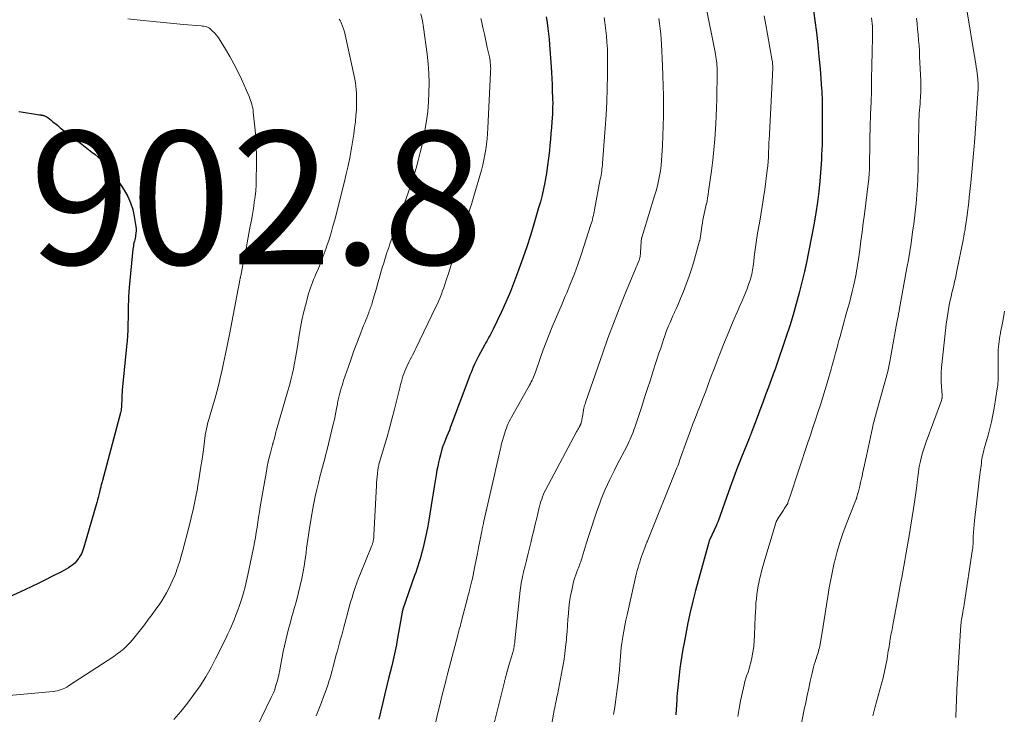
# Model space of a CAD drawing. Units: feet. Extents: x 1905000 to 1910032, y 524998 to 530000.
# Drawn here: x 1906593 to 1906741, y 525536 to 525640 of the extents above; entities that cross this region are included whole.
import ezdxf

# ---------------------------------------------------------------- set-up
doc = ezdxf.new("R2010")
doc.units = ezdxf.units.FT
doc.header["$LTSCALE"] = 100
doc.header["$MEASUREMENT"] = 0
for name, color, linetype, lineweight in [('CONTOUR INDEX', 32, 'Continuous', 25), ('CONTOUR INTERMEDIATE', 40, 'Continuous', 15), ('SPOT ELEVATION', 7, 'Continuous', 15)]:
    doc.layers.add(name, color=color, linetype=linetype, lineweight=lineweight)
doc.styles.add('slant', font='romans.shx', dxfattribs={"oblique": 14.999978})

msp = doc.modelspace()

# ---------------------------------------------------------------- linework, layer by layer
at = {"layer": 'CONTOUR INDEX', "flags": 128}
for points, elevation in [([(1906712.07, 525642.46), (1906712.36, 525640.27), (1906712.59, 525638.46), (1906712.8, 525636.64), (1906712.97, 525634.82), (1906713.13, 525633), (1906713.36, 525629.99), (1906713.38, 525629.68), (1906713.4, 525629.36), (1906713.42, 525629.04), (1906713.43, 525628.72), (1906713.44, 525628.4), (1906713.44, 525628.08), (1906713.44, 525627.76), (1906713.44, 525627.43), (1906713.44, 525627.02), (1906713.44, 525626.49), (1906713.44, 525625.97), (1906713.44, 525625.44), (1906713.44, 525624.91), (1906713.44, 525624.88), (1906713.44, 525624.34), (1906713.44, 525623.79), (1906713.44, 525623.25), (1906713.44, 525622.7), (1906713.44, 525622.32), (1906713.43, 525621.58), (1906713.41, 525620.84), (1906713.37, 525620.11), (1906713.33, 525619.37), (1906713.08, 525616.14), (1906712.93, 525614.55), (1906712.75, 525612.96), (1906712.51, 525611.38), (1906712.23, 525609.8), (1906711.04, 525603.64), (1906711.01, 525603.52), (1906710.99, 525603.4), (1906710.97, 525603.28), (1906710.94, 525603.17), (1906710.92, 525603.06), (1906710.9, 525603), (1906710.89, 525602.93), (1906710.87, 525602.87), (1906710.86, 525602.8), (1906710.85, 525602.73), (1906710.83, 525602.67), (1906710.82, 525602.6), (1906710.8, 525602.54), (1906709.99, 525599.35), (1906709.55, 525597.7), (1906709.08, 525596.06), (1906708.58, 525594.42), (1906708.05, 525592.8), (1906706.44, 525588.06), (1906706.42, 525588), (1906706.4, 525587.93), (1906706.37, 525587.87), (1906706.35, 525587.8), (1906706.33, 525587.74), (1906706.3, 525587.68), (1906706.28, 525587.61), (1906706.26, 525587.55), (1906705.37, 525585.17), (1906704.95, 525584.03), (1906704.53, 525582.9), (1906704.1, 525581.76), (1906703.68, 525580.63), (1906702.9, 525578.54), (1906702.86, 525578.45), (1906702.83, 525578.36), (1906702.79, 525578.27), (1906702.76, 525578.18), (1906702.72, 525578.09), (1906702.69, 525578.01), (1906702.65, 525577.93), (1906702.62, 525577.84), (1906702.58, 525577.76), (1906702.55, 525577.68), (1906702.52, 525577.6), (1906702.48, 525577.51), (1906701.35, 525574.68), (1906700.76, 525573.18), (1906700.18, 525571.68), (1906699.62, 525570.16), (1906699.08, 525568.64), (1906697.82, 525565.08), (1906697.79, 525564.99), (1906697.76, 525564.89), (1906697.72, 525564.8), (1906697.68, 525564.71), (1906697.65, 525564.62), (1906697.61, 525564.53), (1906697.57, 525564.44), (1906697.53, 525564.35), (1906696.59, 525562.33), (1906696.56, 525562.27), (1906696.53, 525562.2), (1906696.51, 525562.14), (1906696.48, 525562.07), (1906696.45, 525561.98), (1906696.45, 525561.95), (1906696.44, 525561.93), (1906696.43, 525561.91), (1906696.43, 525561.89), (1906696.4, 525561.79), (1906696.4, 525561.77), (1906696.39, 525561.75), (1906696.38, 525561.72), (1906696.38, 525561.7), (1906694.46, 525554.65), (1906694.05, 525553.04), (1906693.65, 525551.43), (1906693.3, 525549.8), (1906692.97, 525548.17), (1906692.71, 525546.82), (1906692.53, 525545.86), (1906692.37, 525544.9), (1906692.23, 525543.93), (1906692.1, 525542.96), (1906691.97, 525541.95), (1906691.91, 525541.49), (1906691.86, 525541.03), (1906691.81, 525540.57), (1906691.77, 525540.11), (1906691.73, 525539.64), (1906691.69, 525539.18), (1906691.65, 525538.72), (1906691.62, 525538.26), (1906691.46, 525535.97)], 860), ([(1906672.03, 525640.78), (1906672.16, 525639.94), (1906672.17, 525639.89), (1906672.29, 525639.07), (1906672.39, 525638.25), (1906672.47, 525637.43), (1906672.53, 525636.61), (1906672.76, 525633.31), (1906672.82, 525632.42), (1906672.87, 525631.54), (1906672.91, 525630.65), (1906672.94, 525629.76), (1906672.98, 525628.58), (1906672.99, 525628.28), (1906673, 525627.98), (1906673, 525627.68), (1906672.99, 525627.38), (1906672.99, 525627.08), (1906672.98, 525626.78), (1906672.96, 525626.48), (1906672.95, 525626.19), (1906672.87, 525625.04), (1906672.81, 525624.17), (1906672.74, 525623.29), (1906672.67, 525622.42), (1906672.59, 525621.55), (1906672.51, 525620.73), (1906672.38, 525619.6), (1906672.24, 525618.47), (1906672.06, 525617.34), (1906671.87, 525616.22), (1906671.81, 525615.92), (1906671.61, 525614.96), (1906671.4, 525614), (1906671.15, 525613.04), (1906670.88, 525612.1), (1906670.17, 525609.68), (1906669.65, 525607.97), (1906669.1, 525606.27), (1906668.53, 525604.58), (1906667.94, 525602.89), (1906667.89, 525602.77), (1906667.29, 525601.16), (1906666.65, 525599.56), (1906665.96, 525597.98), (1906665.25, 525596.41), (1906664.07, 525593.92), (1906663.92, 525593.61), (1906663.76, 525593.31), (1906663.6, 525593.01), (1906663.43, 525592.71), (1906663.26, 525592.41), (1906663.09, 525592.12), (1906662.92, 525591.82), (1906662.76, 525591.52), (1906661.85, 525589.83), (1906661.65, 525589.44), (1906661.45, 525589.03), (1906661.26, 525588.63), (1906661.08, 525588.22), (1906660.91, 525587.8), (1906660.75, 525587.38), (1906660.58, 525586.97), (1906660.42, 525586.55), (1906657.68, 525579.23), (1906657.5, 525578.76), (1906657.32, 525578.29), (1906657.13, 525577.82), (1906656.93, 525577.36), (1906656.59, 525576.54), (1906656.57, 525576.48), (1906656.55, 525576.43), (1906656.52, 525576.37), (1906656.5, 525576.31), (1906656.48, 525576.25), (1906656.46, 525576.19), (1906656.44, 525576.13), (1906656.42, 525576.07), (1906656.14, 525575.04), (1906655.99, 525574.46), (1906655.85, 525573.88), (1906655.74, 525573.3), (1906655.63, 525572.71), (1906655.52, 525572.05), (1906655.37, 525571.13), (1906655.22, 525570.21), (1906655.07, 525569.29), (1906654.92, 525568.37), (1906654.41, 525565.23), (1906654.25, 525564.31), (1906654.08, 525563.39), (1906653.87, 525562.48), (1906653.66, 525561.57), (1906653.45, 525560.72), (1906653.32, 525560.24), (1906653.19, 525559.76), (1906653.05, 525559.28), (1906652.9, 525558.81), (1906652.75, 525558.33), (1906652.59, 525557.86), (1906652.44, 525557.39), (1906652.27, 525556.92), (1906650.52, 525551.87), (1906650.5, 525551.81), (1906650.48, 525551.76), (1906650.46, 525551.7), (1906650.45, 525551.64), (1906650.43, 525551.58), (1906650.42, 525551.52), (1906650.41, 525551.46), (1906650.4, 525551.4), (1906649.61, 525546.93), (1906649.53, 525546.48), (1906649.44, 525546.03), (1906649.35, 525545.58), (1906649.26, 525545.13), (1906649.16, 525544.68), (1906649.05, 525544.24), (1906648.95, 525543.79), (1906648.84, 525543.34), (1906648.36, 525541.44), (1906648.05, 525540.18), (1906647.74, 525538.93), (1906647.45, 525537.67), (1906647.16, 525536.41), (1906646.92, 525535.36)], 880), ([(1906592.86, 525626.59), (1906593.49, 525626.49), (1906594.11, 525626.39), (1906594.74, 525626.29), (1906595.96, 525626.08), (1906595.98, 525626.08), (1906596, 525626.08), (1906596.02, 525626.07), (1906596.04, 525626.07), (1906596.12, 525626.06), (1906596.14, 525626.06), (1906596.16, 525626.06), (1906596.18, 525626.06), (1906596.2, 525626.05), (1906596.31, 525626.04), (1906596.39, 525626.03), (1906596.46, 525626.02), (1906596.54, 525626), (1906596.61, 525625.98), (1906596.73, 525625.93), (1906596.85, 525625.88), (1906596.98, 525625.82), (1906597.09, 525625.75), (1906597.2, 525625.66), (1906597.46, 525625.46), (1906597.69, 525625.28), (1906597.93, 525625.09), (1906598.16, 525624.9), (1906598.39, 525624.71), (1906598.7, 525624.46), (1906599.09, 525624.15), (1906599.49, 525623.84), (1906599.88, 525623.53), (1906600.27, 525623.22), (1906602.3, 525621.66), (1906602.81, 525621.27), (1906603.31, 525620.88), (1906603.81, 525620.5), (1906604.32, 525620.11), (1906604.79, 525619.75), (1906605.06, 525619.54), (1906605.32, 525619.33), (1906605.57, 525619.11), (1906605.82, 525618.89), (1906606.06, 525618.65), (1906606.29, 525618.4), (1906606.49, 525618.14), (1906606.68, 525617.87), (1906608.68, 525614.77), (1906609.2, 525613.84), (1906609.64, 525612.87), (1906609.96, 525611.85), (1906610.19, 525610.8), (1906610.42, 525609.31), (1906610.45, 525608.98), (1906610.46, 525608.65)], 900), ([(1906610.46, 525608.65), (1906610.44, 525608.32), (1906610.39, 525607.99), (1906610.35, 525607.8), (1906610.3, 525607.57), (1906610.25, 525607.33), (1906610.2, 525607.1), (1906610.14, 525606.86), (1906610.09, 525606.63), (1906610.05, 525606.39), (1906610.02, 525606.16), (1906609.99, 525605.92), (1906609.44, 525600.15), (1906609.38, 525599.49), (1906609.34, 525598.82), (1906609.31, 525598.16), (1906609.29, 525597.49), (1906609.28, 525596.82), (1906609.27, 525596.16), (1906609.26, 525595.49), (1906609.24, 525594.82), (1906609.23, 525594.54), (1906609.21, 525593.73), (1906609.17, 525592.92), (1906609.11, 525592.12), (1906609.04, 525591.31), (1906608.38, 525584.73), (1906608.35, 525584.38), (1906608.32, 525584.03), (1906608.31, 525583.68), (1906608.3, 525583.33), (1906608.3, 525583.06), (1906608.29, 525582.84), (1906608.29, 525582.62), (1906608.28, 525582.4), (1906608.26, 525582.18), (1906608.24, 525581.96), (1906608.21, 525581.75), (1906608.17, 525581.53), (1906608.12, 525581.32), (1906605.41, 525571.17), (1906605.37, 525571), (1906605.32, 525570.84), (1906605.28, 525570.68), (1906605.24, 525570.51), (1906605.19, 525570.35), (1906605.15, 525570.19), (1906605.11, 525570.02), (1906605.07, 525569.86), (1906604.96, 525569.42), (1906604.86, 525569.03), (1906604.76, 525568.65), (1906604.66, 525568.27), (1906604.55, 525567.89), (1906602.62, 525561.15), (1906602.47, 525560.72), (1906602.3, 525560.29), (1906602.09, 525559.89), (1906601.85, 525559.5), (1906601.78, 525559.4), (1906601.54, 525559.09), (1906601.28, 525558.79), (1906600.98, 525558.53), (1906600.65, 525558.3), (1906600.31, 525558.08), (1906599.96, 525557.87), (1906599.61, 525557.68), (1906599.26, 525557.49), (1906597.91, 525556.79), (1906596.88, 525556.26), (1906595.84, 525555.74), (1906594.79, 525555.24), (1906593.74, 525554.74), (1906590.25, 525553.14)], 900)]:
    msp.add_lwpolyline(points, dxfattribs=dict(at, elevation=elevation))
at = {"layer": 'CONTOUR INTERMEDIATE', "flags": 128}
for points, elevation in [([(1906696.01, 525642.44), (1906697.39, 525635.49), (1906697.45, 525635.16), (1906697.5, 525634.84), (1906697.55, 525634.51), (1906697.59, 525634.19), (1906697.62, 525633.86), (1906697.65, 525633.54), (1906697.67, 525633.21), (1906697.68, 525632.88), (1906697.68, 525632.81), (1906697.68, 525632.44), (1906697.68, 525632.08), (1906697.68, 525631.72), (1906697.68, 525631.35), (1906697.65, 525629.62), (1906697.63, 525628.39), (1906697.59, 525627.16), (1906697.54, 525625.93), (1906697.48, 525624.71), (1906697.45, 525623.99), (1906697.34, 525622.41), (1906697.21, 525620.83), (1906697.04, 525619.26), (1906696.84, 525617.68), (1906696.41, 525614.61), (1906696.34, 525614.12), (1906696.26, 525613.63), (1906696.17, 525613.14), (1906696.07, 525612.66), (1906696.06, 525612.62), (1906695.96, 525612.15), (1906695.86, 525611.69), (1906695.76, 525611.23), (1906695.66, 525610.76), (1906695.56, 525610.3), (1906695.47, 525609.83), (1906695.4, 525609.37), (1906695.33, 525608.9), (1906695.19, 525607.89), (1906695.18, 525607.8), (1906695.17, 525607.7), (1906695.15, 525607.61), (1906695.14, 525607.51), (1906695.12, 525607.42), (1906695.1, 525607.32), (1906695.08, 525607.23), (1906695.06, 525607.14), (1906694.12, 525603.87), (1906693.79, 525602.78), (1906693.44, 525601.71), (1906693.05, 525600.64), (1906692.63, 525599.58), (1906692.2, 525598.53), (1906691.98, 525598.01), (1906691.76, 525597.49), (1906691.52, 525596.97), (1906691.29, 525596.46), (1906691.27, 525596.42), (1906691.04, 525595.92), (1906690.82, 525595.42), (1906690.61, 525594.92), (1906690.4, 525594.41), (1906690.2, 525593.91), (1906690, 525593.39), (1906689.82, 525592.88), (1906689.64, 525592.36), (1906689.47, 525591.85), (1906689.21, 525591.07), (1906688.95, 525590.29), (1906688.7, 525589.51), (1906688.45, 525588.73), (1906688.09, 525587.63), (1906687.67, 525586.3), (1906687.24, 525584.97), (1906686.8, 525583.64), (1906686.36, 525582.31), (1906685.32, 525579.16), (1906685.2, 525578.8), (1906685.07, 525578.45), (1906684.93, 525578.1), (1906684.79, 525577.76), (1906684.65, 525577.41), (1906684.49, 525577.07), (1906684.33, 525576.74), (1906684.16, 525576.4), (1906682.63, 525573.46), (1906682.26, 525572.75), (1906681.91, 525572.03), (1906681.56, 525571.31), (1906681.22, 525570.59), (1906680.9, 525569.85), (1906680.59, 525569.12), (1906680.3, 525568.37), (1906680.02, 525567.62), (1906679.65, 525566.58), (1906679.23, 525565.36), (1906678.82, 525564.14), (1906678.42, 525562.91), (1906678.04, 525561.68), (1906677.44, 525559.68), (1906677.36, 525559.45), (1906677.29, 525559.22), (1906677.21, 525558.99), (1906677.12, 525558.76), (1906677.04, 525558.53), (1906676.95, 525558.3), (1906676.86, 525558.08), (1906676.77, 525557.85), (1906676.61, 525557.46), (1906676.45, 525557.03), (1906676.31, 525556.6), (1906676.18, 525556.17), (1906676.07, 525555.73), (1906675.85, 525554.71), (1906675.68, 525553.84), (1906675.54, 525552.96), (1906675.43, 525552.08), (1906675.35, 525551.19), (1906675.29, 525550.3), (1906675.23, 525549.41), (1906675.16, 525548.52), (1906675.08, 525547.63), (1906675.05, 525547.27), (1906674.94, 525546.2), (1906674.82, 525545.13), (1906674.65, 525544.07), (1906674.47, 525543.01), (1906673.7, 525539.01), (1906673.64, 525538.69), (1906673.57, 525538.36), (1906673.5, 525538.03), (1906673.43, 525537.71), (1906673.36, 525537.38), (1906673.3, 525537.06), (1906673.23, 525536.73), (1906673.18, 525536.4), (1906672.79, 525534.1)], 868), ([(1906609.21, 525640.48), (1906611.52, 525640.24), (1906613.04, 525640.09), (1906614.56, 525639.94), (1906616.07, 525639.8), (1906617.59, 525639.66), (1906620.24, 525639.43), (1906620.43, 525639.41), (1906620.62, 525639.38), (1906620.82, 525639.34), (1906621.01, 525639.29), (1906621.19, 525639.23), (1906621.36, 525639.15), (1906621.52, 525639.04), (1906621.67, 525638.92), (1906621.95, 525638.67), (1906622.22, 525638.4), (1906622.48, 525638.12), (1906622.71, 525637.82), (1906622.92, 525637.5), (1906623.87, 525635.96), (1906624.53, 525634.86), (1906625.15, 525633.73), (1906625.73, 525632.58), (1906626.28, 525631.42), (1906627.43, 525628.82), (1906627.55, 525628.54), (1906627.65, 525628.26), (1906627.75, 525627.97), (1906627.83, 525627.68), (1906627.91, 525627.39), (1906627.97, 525627.1), (1906628.02, 525626.8), (1906628.05, 525626.5), (1906628.29, 525624.22), (1906628.42, 525622.79), (1906628.5, 525621.35), (1906628.54, 525619.9), (1906628.54, 525618.46), (1906628.51, 525616.47), (1906628.48, 525615.58), (1906628.42, 525614.69), (1906628.33, 525613.8), (1906628.21, 525612.91), (1906628.07, 525612.03), (1906627.92, 525611.14), (1906627.77, 525610.26), (1906627.61, 525609.38), (1906627.19, 525607.14), (1906627.02, 525606.24), (1906626.85, 525605.34), (1906626.67, 525604.44), (1906626.5, 525603.54), (1906626.17, 525601.89), (1906626.15, 525601.81), (1906626.14, 525601.74), (1906626.12, 525601.67), (1906626.1, 525601.59), (1906626.09, 525601.52), (1906626.07, 525601.45), (1906626.05, 525601.37), (1906626.04, 525601.3), (1906625.97, 525600.96), (1906625.92, 525600.71), (1906625.87, 525600.47), (1906625.83, 525600.22), (1906625.78, 525599.98), (1906624.46, 525593.09), (1906624.18, 525591.65), (1906623.89, 525590.21), (1906623.58, 525588.78), (1906623.27, 525587.35), (1906623.13, 525586.77), (1906622.86, 525585.63), (1906622.58, 525584.5), (1906622.27, 525583.38), (1906621.94, 525582.26), (1906621.47, 525580.71), (1906621.37, 525580.36), (1906621.28, 525580.02), (1906621.19, 525579.67), (1906621.11, 525579.32), (1906621.03, 525578.97), (1906620.96, 525578.62), (1906620.9, 525578.27), (1906620.85, 525577.92), (1906620.56, 525575.8), (1906620.36, 525574.39), (1906620.15, 525572.98), (1906619.93, 525571.57), (1906619.69, 525570.17), (1906619.67, 525570), (1906619.39, 525568.52), (1906619.09, 525567.04), (1906618.75, 525565.57), (1906618.39, 525564.11), (1906617.45, 525560.54), (1906617.25, 525559.81), (1906617.04, 525559.09), (1906616.8, 525558.37), (1906616.55, 525557.65), (1906616.52, 525557.57), (1906616.27, 525556.91), (1906616, 525556.25), (1906615.7, 525555.6), (1906615.39, 525554.96), (1906615.05, 525554.33), (1906614.69, 525553.71), (1906614.31, 525553.11), (1906613.91, 525552.52), (1906613.43, 525551.86), (1906612.87, 525551.08), (1906612.3, 525550.3), (1906611.72, 525549.53), (1906611.14, 525548.76), (1906610.74, 525548.24), (1906610.34, 525547.74), (1906609.94, 525547.26), (1906609.51, 525546.8), (1906609.06, 525546.35), (1906608.6, 525545.92), (1906608.12, 525545.51), (1906607.62, 525545.13), (1906607.1, 525544.77), (1906600.31, 525540.33), (1906600.05, 525540.17), (1906599.78, 525540.02), (1906599.5, 525539.9), (1906599.21, 525539.78), (1906598.92, 525539.69), (1906598.63, 525539.61), (1906598.32, 525539.55), (1906598.02, 525539.52), (1906589.72, 525538.76)], 896), ([(1906640.96, 525640.45), (1906641.09, 525640.25), (1906641.2, 525640.04), (1906641.29, 525639.82), (1906641.45, 525639.42), (1906641.61, 525638.99), (1906641.75, 525638.55), (1906641.87, 525638.11), (1906641.97, 525637.67), (1906643.3, 525631.43), (1906643.4, 525630.91), (1906643.47, 525630.39), (1906643.52, 525629.87), (1906643.54, 525629.34), (1906643.56, 525628.62), (1906643.56, 525627.73), (1906643.53, 525626.85), (1906643.47, 525625.96), (1906643.39, 525625.08), (1906643.38, 525625.02), (1906643.27, 525624.11), (1906643.15, 525623.2), (1906643, 525622.3), (1906642.85, 525621.39), (1906642.75, 525620.81), (1906642.53, 525619.62), (1906642.28, 525618.43), (1906642.02, 525617.25), (1906641.73, 525616.07), (1906640.28, 525610.34), (1906640.02, 525609.35), (1906639.73, 525608.36), (1906639.43, 525607.38), (1906639.11, 525606.4), (1906638.99, 525606.06), (1906638.7, 525605.26), (1906638.41, 525604.47), (1906638.09, 525603.68), (1906637.77, 525602.9), (1906637.46, 525602.17), (1906637.29, 525601.76), (1906637.11, 525601.34), (1906636.94, 525600.93), (1906636.78, 525600.51), (1906636.62, 525600.09), (1906636.47, 525599.67), (1906636.34, 525599.24), (1906636.22, 525598.81), (1906635.87, 525597.47), (1906635.6, 525596.36), (1906635.35, 525595.25), (1906635.13, 525594.13), (1906634.94, 525593.01), (1906634.68, 525591.31), (1906634.55, 525590.47), (1906634.4, 525589.62), (1906634.24, 525588.78), (1906634.07, 525587.94), (1906633.89, 525587.1), (1906633.69, 525586.27), (1906633.47, 525585.44), (1906633.24, 525584.62), (1906631.54, 525578.78), (1906631.51, 525578.68), (1906631.48, 525578.57), (1906631.45, 525578.47), (1906631.42, 525578.37), (1906631.4, 525578.26), (1906631.37, 525578.16), (1906631.34, 525578.05), (1906631.32, 525577.95), (1906631.13, 525577.19), (1906631.11, 525577.1), (1906631.08, 525577.02), (1906631.06, 525576.93), (1906631.04, 525576.85), (1906631.01, 525576.77), (1906630.99, 525576.68), (1906630.97, 525576.6), (1906630.95, 525576.52), (1906630.63, 525575.33), (1906630.46, 525574.65), (1906630.3, 525573.97), (1906630.16, 525573.28), (1906630.04, 525572.59), (1906629.1, 525567.21), (1906628.97, 525566.45), (1906628.85, 525565.68), (1906628.73, 525564.92), (1906628.62, 525564.15), (1906628.51, 525563.38), (1906628.38, 525562.62), (1906628.24, 525561.85), (1906628.1, 525561.09), (1906627.26, 525557.01), (1906627.06, 525556.1), (1906626.84, 525555.21), (1906626.59, 525554.32), (1906626.32, 525553.44), (1906626.22, 525553.14), (1906625.97, 525552.41), (1906625.72, 525551.69), (1906625.45, 525550.98), (1906625.16, 525550.26), (1906624.87, 525549.56), (1906624.56, 525548.86), (1906624.24, 525548.16), (1906623.91, 525547.47), (1906622.45, 525544.51), (1906621.71, 525543.09), (1906620.92, 525541.7), (1906620.06, 525540.35), (1906619.15, 525539.03), (1906618.18, 525537.76), (1906617.19, 525536.5), (1906616.15, 525535.28)], 892), ([(1906653.22, 525641.23), (1906653.45, 525640.22), (1906653.63, 525639.19), (1906654.15, 525635.19), (1906654.3, 525633.76), (1906654.4, 525632.33), (1906654.44, 525630.89), (1906654.43, 525629.46), (1906654.36, 525628.02), (1906654.24, 525626.59), (1906654.05, 525625.17), (1906653.82, 525623.75), (1906653.64, 525622.76), (1906653.4, 525621.58), (1906653.13, 525620.41), (1906652.83, 525619.24), (1906652.51, 525618.08), (1906652.15, 525616.93), (1906651.79, 525615.79), (1906651.4, 525614.65), (1906651, 525613.51), (1906648.71, 525607.13), (1906648.57, 525606.73), (1906648.43, 525606.33), (1906648.29, 525605.93), (1906648.16, 525605.53), (1906648.12, 525605.42), (1906648.01, 525605.07), (1906647.9, 525604.72), (1906647.79, 525604.37), (1906647.68, 525604.02), (1906647.58, 525603.67), (1906647.47, 525603.32), (1906647.37, 525602.97), (1906647.27, 525602.61), (1906646.95, 525601.53), (1906646.76, 525600.88), (1906646.58, 525600.23), (1906646.39, 525599.58), (1906646.2, 525598.93), (1906645.95, 525598.05), (1906645.89, 525597.84), (1906645.83, 525597.63), (1906645.76, 525597.42), (1906645.69, 525597.21), (1906645.62, 525597.01), (1906645.55, 525596.8), (1906645.47, 525596.6), (1906645.39, 525596.4), (1906645.24, 525596.02), (1906645.09, 525595.62), (1906644.93, 525595.23), (1906644.78, 525594.84), (1906644.62, 525594.44), (1906644.03, 525592.93), (1906643.59, 525591.78), (1906643.16, 525590.63), (1906642.74, 525589.47), (1906642.34, 525588.3), (1906641.62, 525586.19), (1906641.5, 525585.81), (1906641.38, 525585.43), (1906641.26, 525585.04), (1906641.14, 525584.66), (1906641.04, 525584.28), (1906640.98, 525584.08), (1906640.93, 525583.88), (1906640.88, 525583.68), (1906640.84, 525583.47), (1906640.8, 525583.27), (1906640.76, 525583.06), (1906640.72, 525582.86), (1906640.69, 525582.65), (1906640.57, 525581.98), (1906640.47, 525581.44), (1906640.37, 525580.9), (1906640.25, 525580.36), (1906640.12, 525579.83), (1906639.08, 525575.61), (1906638.96, 525575.15), (1906638.85, 525574.69), (1906638.73, 525574.24), (1906638.6, 525573.78), (1906638.48, 525573.32), (1906638.35, 525572.86), (1906638.23, 525572.41), (1906638.11, 525571.95), (1906637.82, 525570.84), (1906637.57, 525569.82), (1906637.34, 525568.8), (1906637.14, 525567.77), (1906636.95, 525566.74), (1906636.43, 525563.66), (1906636.32, 525562.99), (1906636.22, 525562.33), (1906636.14, 525561.66), (1906636.06, 525561), (1906635.98, 525560.33), (1906635.89, 525559.67), (1906635.79, 525559), (1906635.68, 525558.34), (1906635.53, 525557.52), (1906635.32, 525556.46), (1906635.1, 525555.4), (1906634.84, 525554.34), (1906634.57, 525553.29), (1906634.04, 525551.39), (1906633.81, 525550.56), (1906633.58, 525549.72), (1906633.36, 525548.89), (1906633.14, 525548.05), (1906632.93, 525547.21), (1906632.73, 525546.37), (1906632.56, 525545.52), (1906632.4, 525544.67), (1906632.16, 525543.36), (1906632.03, 525542.69), (1906631.89, 525542.02), (1906631.72, 525541.36), (1906631.54, 525540.7), (1906631.4, 525540.24), (1906631.27, 525539.82), (1906631.12, 525539.41), (1906630.95, 525539), (1906630.76, 525538.6), (1906627.77, 525532.51)], 888), ([(1906662.23, 525640.55), (1906662.31, 525640.19), (1906662.53, 525639.19), (1906662.74, 525638.2), (1906662.96, 525637.2), (1906663.18, 525636.21), (1906663.49, 525634.8), (1906663.54, 525634.51), (1906663.59, 525634.22), (1906663.63, 525633.93), (1906663.66, 525633.63), (1906663.68, 525633.34), (1906663.69, 525633.05), (1906663.68, 525632.75), (1906663.67, 525632.46), (1906663.26, 525624.07), (1906663.21, 525623.27), (1906663.14, 525622.48), (1906663.06, 525621.69), (1906662.95, 525620.9), (1906662.82, 525620.12), (1906662.67, 525619.34), (1906662.49, 525618.57), (1906662.29, 525617.8), (1906661.15, 525613.85), (1906660.84, 525612.81), (1906660.53, 525611.77), (1906660.2, 525610.73), (1906659.86, 525609.7), (1906659.75, 525609.39), (1906659.45, 525608.52), (1906659.16, 525607.64), (1906658.86, 525606.77), (1906658.56, 525605.9), (1906658.26, 525605.03), (1906657.96, 525604.15), (1906657.67, 525603.28), (1906657.39, 525602.4), (1906656.98, 525601.11), (1906656.81, 525600.62), (1906656.65, 525600.13), (1906656.47, 525599.64), (1906656.3, 525599.16), (1906656.11, 525598.67), (1906655.91, 525598.2), (1906655.7, 525597.73), (1906655.48, 525597.26), (1906652.47, 525591.02), (1906652.3, 525590.69), (1906652.14, 525590.35), (1906651.97, 525590.02), (1906651.79, 525589.7), (1906651.62, 525589.37), (1906651.45, 525589.04), (1906651.28, 525588.7), (1906651.12, 525588.37), (1906651.1, 525588.32), (1906650.94, 525587.95), (1906650.78, 525587.58), (1906650.65, 525587.2), (1906650.52, 525586.82), (1906650.34, 525586.23), (1906650.29, 525586.07), (1906650.24, 525585.91), (1906650.2, 525585.74), (1906650.16, 525585.57), (1906650.12, 525585.41), (1906650.08, 525585.24), (1906650.04, 525585.08), (1906650, 525584.91), (1906649.2, 525581.7), (1906648.85, 525580.37), (1906648.5, 525579.05), (1906648.13, 525577.72), (1906647.75, 525576.41), (1906647.05, 525574.09), (1906647.01, 525573.93), (1906646.96, 525573.77), (1906646.92, 525573.62), (1906646.88, 525573.46), (1906646.84, 525573.3), (1906646.81, 525573.15), (1906646.78, 525572.99), (1906646.76, 525572.83), (1906646.69, 525572.25), (1906646.64, 525571.8), (1906646.59, 525571.35), (1906646.56, 525570.9), (1906646.53, 525570.45), (1906646.17, 525562.98), (1906646.16, 525562.82), (1906646.14, 525562.67), (1906646.13, 525562.51), (1906646.11, 525562.35), (1906646.09, 525562.25), (1906646.07, 525562.15), (1906646.05, 525562.04), (1906646.03, 525561.94), (1906646, 525561.84), (1906645.96, 525561.74), (1906645.93, 525561.64), (1906645.89, 525561.54), (1906645.85, 525561.44), (1906644.14, 525557.24), (1906643.86, 525556.53), (1906643.59, 525555.82), (1906643.34, 525555.09), (1906643.1, 525554.37), (1906642.88, 525553.63), (1906642.66, 525552.9), (1906642.46, 525552.16), (1906642.25, 525551.43), (1906641.8, 525549.73), (1906641.65, 525549.14), (1906641.49, 525548.55), (1906641.33, 525547.96), (1906641.16, 525547.37), (1906641, 525546.78), (1906640.84, 525546.19), (1906640.68, 525545.6), (1906640.52, 525545.01), (1906640.04, 525543.23), (1906639.89, 525542.67), (1906639.74, 525542.11), (1906639.58, 525541.56), (1906639.41, 525541.01), (1906639.24, 525540.46), (1906639.06, 525539.91), (1906638.86, 525539.37), (1906638.66, 525538.83), (1906638.28, 525537.87), (1906637.88, 525536.85), (1906637.48, 525535.83)], 884), ([(1906680.72, 525640.72), (1906680.85, 525639.93), (1906680.95, 525639.14), (1906681.04, 525638.34), (1906681.07, 525637.96), (1906681.15, 525636.98), (1906681.21, 525635.99), (1906681.24, 525635), (1906681.25, 525634.01), (1906681.23, 525632.02), (1906681.19, 525630.03), (1906681.13, 525628.04), (1906681.02, 525626.06), (1906680.89, 525624.08), (1906680.49, 525618.83), (1906680.46, 525618.53), (1906680.43, 525618.23), (1906680.4, 525617.93), (1906680.36, 525617.63), (1906680.31, 525617.33), (1906680.26, 525617.03), (1906680.21, 525616.73), (1906680.15, 525616.43), (1906679.28, 525611.82), (1906679.22, 525611.53), (1906679.16, 525611.25), (1906679.1, 525610.98), (1906679.04, 525610.7), (1906678.98, 525610.42), (1906678.9, 525610.14), (1906678.82, 525609.87), (1906678.74, 525609.6), (1906677.26, 525605.07), (1906676.76, 525603.63), (1906676.25, 525602.19), (1906675.69, 525600.77), (1906675.11, 525599.36), (1906674.89, 525598.84), (1906674.4, 525597.7), (1906673.91, 525596.55), (1906673.42, 525595.41), (1906672.94, 525594.27), (1906672.46, 525593.12), (1906672, 525591.96), (1906671.57, 525590.8), (1906671.15, 525589.63), (1906670.41, 525587.47), (1906670.31, 525587.21), (1906670.22, 525586.96), (1906670.12, 525586.71), (1906670.02, 525586.46), (1906669.91, 525586.22), (1906669.79, 525585.97), (1906669.67, 525585.73), (1906669.54, 525585.5), (1906667, 525581.03), (1906666.82, 525580.71), (1906666.65, 525580.38), (1906666.49, 525580.05), (1906666.33, 525579.72), (1906666.19, 525579.38), (1906666.05, 525579.04), (1906665.93, 525578.69), (1906665.82, 525578.34), (1906665.28, 525576.54), (1906665.27, 525576.49), (1906665.24, 525576.32), (1906665.22, 525576.24), (1906665.21, 525576.16), (1906665.19, 525576.08), (1906665.17, 525576), (1906664.91, 525574.86), (1906664.77, 525574.21), (1906664.62, 525573.56), (1906664.47, 525572.91), (1906664.32, 525572.25), (1906662.67, 525565.07), (1906662.63, 525564.88), (1906662.59, 525564.7), (1906662.55, 525564.51), (1906662.5, 525564.32), (1906662.46, 525564.13), (1906662.42, 525563.94), (1906662.39, 525563.75), (1906662.35, 525563.57), (1906662.06, 525562.07), (1906661.87, 525561.14), (1906661.69, 525560.2), (1906661.51, 525559.27), (1906661.32, 525558.34), (1906660.96, 525556.48), (1906660.92, 525556.28), (1906660.87, 525556.09), (1906660.83, 525555.89), (1906660.78, 525555.69), (1906660.73, 525555.49), (1906660.68, 525555.29), (1906660.63, 525555.1), (1906660.58, 525554.9), (1906660.52, 525554.69), (1906660.44, 525554.39), (1906660.36, 525554.09), (1906660.28, 525553.79), (1906660.2, 525553.49), (1906659.37, 525550.32), (1906659.29, 525550.02), (1906659.22, 525549.73), (1906659.14, 525549.43), (1906659.06, 525549.13), (1906658.98, 525548.84), (1906658.9, 525548.54), (1906658.82, 525548.24), (1906658.75, 525547.95), (1906657.26, 525542.3), (1906657.22, 525542.17), (1906657.19, 525542.04), (1906657.15, 525541.91), (1906657.12, 525541.78), (1906657.09, 525541.65), (1906657.05, 525541.52), (1906657.02, 525541.39), (1906656.99, 525541.26), (1906656.38, 525538.82), (1906656.04, 525537.46), (1906655.72, 525536.11), (1906655.4, 525534.75)], 876), ([(1906688.94, 525640.55), (1906689.05, 525639.78), (1906689.14, 525639.01), (1906689.22, 525638.24), (1906689.28, 525637.47), (1906689.33, 525636.69), (1906689.48, 525633.47), (1906689.54, 525631.96), (1906689.59, 525630.46), (1906689.61, 525628.95), (1906689.63, 525627.45), (1906689.63, 525627.43), (1906689.62, 525625.93), (1906689.6, 525624.43), (1906689.55, 525622.94), (1906689.48, 525621.44), (1906689.4, 525620), (1906689.34, 525619.23), (1906689.26, 525618.46), (1906689.16, 525617.7), (1906689.03, 525616.93), (1906688.88, 525616.18), (1906688.71, 525615.42), (1906688.51, 525614.68), (1906688.3, 525613.94), (1906686.57, 525608.3), (1906686.53, 525608.18), (1906686.5, 525608.07), (1906686.46, 525607.96), (1906686.43, 525607.84), (1906686.36, 525607.65), (1906686.36, 525607.63), (1906686.35, 525607.62), (1906686.35, 525607.6), (1906686.34, 525607.58), (1906686.32, 525607.5), (1906686.32, 525607.48), (1906686.32, 525607.46), (1906686.31, 525607.44), (1906686.31, 525607.42), (1906686.29, 525607.16), (1906686.28, 525607.01), (1906686.27, 525606.86), (1906686.26, 525606.71), (1906686.25, 525606.56), (1906686.16, 525605.13), (1906686.15, 525605), (1906686.13, 525604.87), (1906686.11, 525604.75), (1906686.08, 525604.62), (1906686.05, 525604.5), (1906686.02, 525604.38), (1906685.97, 525604.26), (1906685.93, 525604.14), (1906685.83, 525603.9), (1906685.73, 525603.67), (1906685.63, 525603.43), (1906685.53, 525603.2), (1906685.43, 525602.96), (1906683.84, 525599.11), (1906682.96, 525596.93), (1906682.11, 525594.75), (1906681.3, 525592.56), (1906680.52, 525590.35), (1906677.94, 525582.87), (1906677.91, 525582.8), (1906677.82, 525582.57), (1906677.78, 525582.45), (1906677.74, 525582.33), (1906677.71, 525582.21)], 872), ([(1906704.76, 525640.94), (1906705, 525639.58), (1906705.24, 525638.21), (1906705.94, 525634.21), (1906705.97, 525634.07), (1906705.99, 525633.93), (1906706, 525633.79), (1906706.01, 525633.65), (1906706.02, 525633.51), (1906706.02, 525633.37), (1906706.02, 525633.23), (1906706.02, 525633.09), (1906705.47, 525622.23), (1906705.46, 525622.13), (1906705.46, 525622.03), (1906705.45, 525621.93), (1906705.45, 525621.83), (1906705.45, 525621.73), (1906705.45, 525621.63), (1906705.44, 525621.53), (1906705.44, 525621.42), (1906705.41, 525620.35), (1906705.38, 525619.71), (1906705.34, 525619.07), (1906705.28, 525618.44), (1906705.2, 525617.8), (1906704.82, 525614.89), (1906704.64, 525613.61), (1906704.45, 525612.34), (1906704.24, 525611.07), (1906704.02, 525609.81), (1906703.94, 525609.36), (1906703.76, 525608.32), (1906703.59, 525607.27), (1906703.44, 525606.23), (1906703.3, 525605.17), (1906703.12, 525603.69), (1906703.08, 525603.38), (1906703.04, 525603.07), (1906702.99, 525602.76), (1906702.94, 525602.45), (1906702.88, 525602.15), (1906702.81, 525601.84), (1906702.73, 525601.54), (1906702.63, 525601.25), (1906702.4, 525600.6), (1906702.17, 525599.98), (1906701.94, 525599.37), (1906701.69, 525598.76), (1906701.43, 525598.15), (1906701.1, 525597.41), (1906700.67, 525596.43), (1906700.25, 525595.46), (1906699.83, 525594.48), (1906699.42, 525593.5), (1906698.64, 525591.61), (1906698.38, 525590.97), (1906698.12, 525590.32), (1906697.87, 525589.68), (1906697.63, 525589.02), (1906697.39, 525588.37), (1906697.15, 525587.72), (1906696.91, 525587.07), (1906696.66, 525586.42), (1906695.93, 525584.46), (1906695.56, 525583.5), (1906695.19, 525582.54), (1906694.81, 525581.58), (1906694.43, 525580.63), (1906694.05, 525579.67), (1906693.68, 525578.71), (1906693.32, 525577.74), (1906692.97, 525576.77), (1906692.34, 525575), (1906692.24, 525574.72), (1906692.15, 525574.45), (1906692.05, 525574.18), (1906691.96, 525573.91), (1906691.86, 525573.64), (1906691.76, 525573.37), (1906691.65, 525573.1), (1906691.55, 525572.84), (1906687.27, 525562.23), (1906687.21, 525562.09), (1906687.15, 525561.94), (1906687.09, 525561.79), (1906687.03, 525561.65), (1906686.97, 525561.5), (1906686.92, 525561.35), (1906686.86, 525561.2), (1906686.81, 525561.06), (1906686.48, 525560.16), (1906686.33, 525559.75), (1906686.19, 525559.34), (1906686.06, 525558.93), (1906685.94, 525558.52), (1906685.82, 525558.1), (1906685.7, 525557.68), (1906685.6, 525557.26), (1906685.5, 525556.84), (1906684.17, 525551.02), (1906683.99, 525550.21), (1906683.82, 525549.39), (1906683.67, 525548.57), (1906683.53, 525547.74), (1906683.47, 525547.37), (1906683.38, 525546.73), (1906683.3, 525546.09), (1906683.23, 525545.44), (1906683.17, 525544.8), (1906683.12, 525544.15), (1906683.07, 525543.51), (1906683.02, 525542.86), (1906682.96, 525542.22), (1906682.94, 525542.03), (1906682.87, 525541.29), (1906682.79, 525540.55), (1906682.7, 525539.81), (1906682.59, 525539.08), (1906682.48, 525538.29), (1906682.31, 525537.16), (1906682.15, 525536.03)], 864), ([(1906720.86, 525640.63), (1906720.91, 525640.21), (1906720.96, 525639.78), (1906720.99, 525639.36), (1906721.01, 525638.94), (1906721.01, 525638.51), (1906721.02, 525638.08), (1906721.01, 525637.66), (1906721.01, 525637.23), (1906720.97, 525636.05), (1906720.94, 525635.03), (1906720.91, 525634.01), (1906720.89, 525633), (1906720.88, 525631.98), (1906720.84, 525629), (1906720.83, 525628.68), (1906720.82, 525628.36), (1906720.81, 525628.04), (1906720.79, 525627.72), (1906720.78, 525627.4), (1906720.76, 525627.08), (1906720.75, 525626.76), (1906720.73, 525626.44), (1906720.73, 525626.41), (1906720.71, 525626.07), (1906720.7, 525625.74), (1906720.69, 525625.4), (1906720.68, 525625.07), (1906720.56, 525618.41), (1906720.55, 525618.07), (1906720.54, 525617.74), (1906720.53, 525617.41), (1906720.51, 525617.07), (1906720.48, 525616.74), (1906720.45, 525616.41), (1906720.41, 525616.08), (1906720.38, 525615.74), (1906719.8, 525611.16), (1906719.62, 525609.82), (1906719.45, 525608.48), (1906719.27, 525607.15), (1906719.08, 525605.81), (1906718.83, 525604.07), (1906718.76, 525603.6), (1906718.69, 525603.13), (1906718.61, 525602.67), (1906718.53, 525602.2), (1906718.45, 525601.73), (1906718.35, 525601.27), (1906718.25, 525600.81), (1906718.14, 525600.34), (1906717.95, 525599.57), (1906717.74, 525598.72), (1906717.53, 525597.87), (1906717.3, 525597.03), (1906717.07, 525596.18), (1906716.14, 525592.81), (1906715.97, 525592.2), (1906715.8, 525591.58), (1906715.63, 525590.97), (1906715.47, 525590.35), (1906715.3, 525589.74), (1906715.13, 525589.13), (1906714.96, 525588.51), (1906714.78, 525587.9), (1906714.23, 525586), (1906713.89, 525584.85), (1906713.54, 525583.7), (1906713.18, 525582.55), (1906712.81, 525581.41), (1906712.43, 525580.27), (1906712.06, 525579.14), (1906711.68, 525578), (1906711.3, 525576.86), (1906708.58, 525568.7), (1906708.53, 525568.56), (1906708.49, 525568.41), (1906708.44, 525568.27), (1906708.4, 525568.12), (1906708.32, 525567.86), (1906708.28, 525567.75), (1906708.05, 525567.4), (1906707.94, 525567.23), (1906707.84, 525567.07), (1906707.73, 525566.9), (1906707.63, 525566.74), (1906706.77, 525565.39), (1906706.73, 525565.32), (1906706.69, 525565.25), (1906706.65, 525565.18), (1906706.61, 525565.1), (1906706.58, 525565.03), (1906706.55, 525564.95), (1906706.52, 525564.88), (1906706.5, 525564.8), (1906704.76, 525558.99), (1906704.56, 525558.28), (1906704.36, 525557.57), (1906704.18, 525556.86), (1906704.01, 525556.14), (1906703.97, 525555.99), (1906703.84, 525555.35), (1906703.73, 525554.7), (1906703.64, 525554.05), (1906703.57, 525553.4), (1906703.51, 525552.75), (1906703.47, 525552.09), (1906703.43, 525551.43), (1906703.41, 525550.78), (1906703.31, 525547.97), (1906703.25, 525547.11), (1906703.17, 525546.26), (1906703.04, 525545.41), (1906702.87, 525544.57), (1906702.72, 525543.86), (1906702.6, 525543.37), (1906702.47, 525542.89), (1906702.32, 525542.42), (1906702.16, 525541.95), (1906702, 525541.48), (1906701.86, 525541), (1906701.73, 525540.52), (1906701.62, 525540.04), (1906701.2, 525538.1), (1906700.97, 525536.93), (1906700.77, 525535.74)], 856), ([(1906727.62, 525640.58), (1906727.7, 525639.76), (1906727.78, 525638.94), (1906727.86, 525638.12), (1906727.92, 525637.3), (1906727.99, 525636.48), (1906728.04, 525635.66), (1906728.08, 525634.84), (1906728.25, 525631.19), (1906728.27, 525630.61), (1906728.27, 525630.04), (1906728.25, 525629.46), (1906728.22, 525628.89), (1906728.21, 525628.68), (1906728.17, 525628.21), (1906728.14, 525627.74), (1906728.1, 525627.27), (1906728.06, 525626.79), (1906728.03, 525626.32), (1906728, 525625.85), (1906727.98, 525625.38), (1906727.97, 525624.91), (1906727.86, 525618.35), (1906727.85, 525617.65), (1906727.83, 525616.94), (1906727.8, 525616.24), (1906727.76, 525615.54), (1906727.72, 525614.83), (1906727.67, 525614.13), (1906727.61, 525613.43), (1906727.54, 525612.73), (1906727.51, 525612.35), (1906727.41, 525611.46), (1906727.31, 525610.58), (1906727.2, 525609.69), (1906727.08, 525608.81), (1906726.98, 525608.07), (1906726.79, 525606.82), (1906726.6, 525605.58), (1906726.39, 525604.33), (1906726.17, 525603.09), (1906725.01, 525596.72), (1906724.99, 525596.55), (1906724.96, 525596.39), (1906724.93, 525596.23), (1906724.9, 525596.07), (1906724.89, 525596.04), (1906724.86, 525595.89), (1906724.84, 525595.75), (1906724.81, 525595.61), (1906724.78, 525595.47), (1906724.76, 525595.33), (1906724.73, 525595.18), (1906724.7, 525595.04), (1906724.68, 525594.9), (1906723.72, 525589.58), (1906723.67, 525589.32), (1906723.62, 525589.06), (1906723.57, 525588.81), (1906723.53, 525588.55), (1906723.47, 525588.29), (1906723.42, 525588.04), (1906723.35, 525587.79), (1906723.29, 525587.53), (1906721.51, 525581.1), (1906721.44, 525580.85), (1906721.38, 525580.6), (1906721.31, 525580.35), (1906721.24, 525580.1), (1906721.18, 525579.85), (1906721.12, 525579.59), (1906721.06, 525579.34), (1906721, 525579.09), (1906720.1, 525574.87), (1906719.95, 525574.21), (1906719.81, 525573.54), (1906719.67, 525572.88), (1906719.52, 525572.21), (1906719.48, 525572.03), (1906719.35, 525571.46), (1906719.22, 525570.88), (1906719.08, 525570.31), (1906718.93, 525569.74), (1906718.67, 525568.75), (1906718.65, 525568.67), (1906718.63, 525568.6), (1906718.6, 525568.52), (1906718.58, 525568.44), (1906718.55, 525568.37), (1906718.52, 525568.29), (1906718.49, 525568.22), (1906718.46, 525568.15), (1906717.06, 525564.58), (1906716.56, 525563.24), (1906716.11, 525561.88), (1906715.7, 525560.5), (1906715.34, 525559.11), (1906715.27, 525558.82), (1906714.99, 525557.57), (1906714.73, 525556.31), (1906714.51, 525555.04), (1906714.31, 525553.77), (1906714.12, 525552.5), (1906713.92, 525551.22), (1906713.71, 525549.95), (1906713.5, 525548.68), (1906713.08, 525546.3), (1906713.03, 525546.05), (1906712.97, 525545.8), (1906712.9, 525545.55), (1906712.83, 525545.3), (1906712.75, 525545.05), (1906712.67, 525544.81), (1906712.59, 525544.56), (1906712.51, 525544.31), (1906712.4, 525543.97), (1906712.27, 525543.55), (1906712.14, 525543.13), (1906712.03, 525542.7), (1906711.93, 525542.27), (1906711.66, 525541.03), (1906711.43, 525539.98), (1906711.2, 525538.92), (1906710.98, 525537.87), (1906710.77, 525536.81), (1906709.78, 525531.87)], 852), ([(1906735.22, 525641.57), (1906736.29, 525635.16), (1906736.36, 525634.69), (1906736.44, 525634.22), (1906736.51, 525633.75), (1906736.58, 525633.28), (1906736.59, 525633.24), (1906736.65, 525632.79), (1906736.71, 525632.33), (1906736.75, 525631.88), (1906736.8, 525631.42), (1906736.86, 525630.69), (1906736.87, 525630.6), (1906736.87, 525630.51), (1906736.87, 525630.41), (1906736.88, 525630.32), (1906736.87, 525630.22), (1906736.87, 525630.13), (1906736.87, 525630.03), (1906736.86, 525629.94), (1906736.78, 525628.59), (1906736.73, 525627.82), (1906736.68, 525627.06), (1906736.62, 525626.29), (1906736.57, 525625.52), (1906736.35, 525622.51), (1906736.23, 525620.84), (1906736.09, 525619.18), (1906735.93, 525617.51), (1906735.76, 525615.85), (1906735.54, 525613.74), (1906735.45, 525612.97), (1906735.36, 525612.2), (1906735.26, 525611.44), (1906735.16, 525610.67), (1906735.02, 525609.65), (1906734.98, 525609.4), (1906734.94, 525609.14), (1906734.9, 525608.88), (1906734.86, 525608.63), (1906734.84, 525608.51), (1906734.79, 525608.2), (1906734.73, 525607.89), (1906734.67, 525607.58), (1906734.61, 525607.27), (1906733.69, 525602.68), (1906733.58, 525602.13), (1906733.46, 525601.58), (1906733.32, 525601.03), (1906733.19, 525600.48), (1906733.05, 525599.93), (1906732.92, 525599.38), (1906732.8, 525598.83), (1906732.68, 525598.28), (1906732.52, 525597.5), (1906732.34, 525596.56), (1906732.19, 525595.61), (1906732.06, 525594.66), (1906731.94, 525593.71), (1906731.38, 525588.17), (1906731.35, 525587.89), (1906731.33, 525587.61), (1906731.32, 525587.33), (1906731.31, 525587.05), (1906731.31, 525586.77), (1906731.31, 525586.49), (1906731.32, 525586.21), (1906731.33, 525585.93), (1906731.45, 525583.95), (1906731.46, 525583.86), (1906731.45, 525583.76), (1906731.45, 525583.66), (1906731.44, 525583.56), (1906731.42, 525583.47), (1906731.4, 525583.37), (1906731.37, 525583.27), (1906731.34, 525583.18), (1906729.06, 525576.99), (1906728.85, 525576.39), (1906728.65, 525575.78), (1906728.47, 525575.16), (1906728.31, 525574.54), (1906728.2, 525574.1), (1906728.11, 525573.69), (1906728.03, 525573.28), (1906727.96, 525572.87), (1906727.9, 525572.46), (1906727.85, 525572.04), (1906727.82, 525571.83), (1906727.8, 525571.63), (1906727.77, 525571.42), (1906727.75, 525571.22), (1906727.73, 525571.01), (1906727.7, 525570.8), (1906727.68, 525570.6), (1906727.65, 525570.39), (1906727.36, 525568.26), (1906727.18, 525566.99), (1906726.98, 525565.71), (1906726.78, 525564.45), (1906726.56, 525563.18), (1906726.16, 525560.92), (1906726.01, 525560.06), (1906725.86, 525559.19), (1906725.7, 525558.32), (1906725.55, 525557.46), (1906725.39, 525556.59), (1906725.23, 525555.73), (1906725.07, 525554.86), (1906724.91, 525554), (1906724.06, 525549.44), (1906724.01, 525549.14), (1906723.95, 525548.84), (1906723.89, 525548.54), (1906723.83, 525548.24), (1906723.77, 525547.95), (1906723.71, 525547.65), (1906723.66, 525547.35), (1906723.61, 525547.05), (1906723.6, 525546.96), (1906723.54, 525546.62), (1906723.49, 525546.28), (1906723.44, 525545.94), (1906723.38, 525545.59), (1906723.19, 525544.38), (1906723.02, 525543.44), (1906722.83, 525542.5), (1906722.61, 525541.56), (1906722.37, 525540.63), (1906721.38, 525537.04), (1906721.27, 525536.64), (1906721.17, 525536.23), (1906721.08, 525535.82)], 848), ([(1906740.81, 525596.59), (1906740.6, 525595.33), (1906740.51, 525594.85), (1906740.42, 525594.37), (1906740.33, 525593.89), (1906740.23, 525593.41), (1906740.2, 525593.25), (1906740.12, 525592.85), (1906740.05, 525592.46), (1906740, 525592.06), (1906739.95, 525591.65), (1906739.92, 525591.25), (1906739.89, 525590.85), (1906739.87, 525590.44), (1906739.87, 525590.04), (1906739.87, 525586.93), (1906739.87, 525586.72), (1906739.86, 525586.5), (1906739.86, 525586.29), (1906739.85, 525586.08), (1906739.84, 525585.87), (1906739.82, 525585.66), (1906739.8, 525585.45), (1906739.77, 525585.25), (1906739.26, 525582.05), (1906739.08, 525581.03), (1906738.87, 525580.01), (1906738.62, 525578.99), (1906738.35, 525577.99), (1906737.95, 525576.61), (1906737.86, 525576.3), (1906737.78, 525575.98), (1906737.7, 525575.67), (1906737.62, 525575.35), (1906737.55, 525575.04), (1906737.48, 525574.72), (1906737.43, 525574.4), (1906737.39, 525574.08), (1906737.35, 525573.75), (1906737.31, 525573.43), (1906737.27, 525573.1), (1906737.23, 525572.78), (1906737.09, 525571.66), (1906736.98, 525570.78), (1906736.87, 525569.9), (1906736.76, 525569.02), (1906736.66, 525568.14), (1906736.32, 525565.16), (1906736.26, 525564.56), (1906736.21, 525563.96), (1906736.17, 525563.35), (1906736.14, 525562.75), (1906736.11, 525561.76), (1906736.1, 525561.65), (1906736.1, 525561.53), (1906736.09, 525561.42), (1906736.09, 525561.31), (1906736.08, 525561.2), (1906736.07, 525561.09), (1906736.05, 525560.98), (1906736.04, 525560.87), (1906734.76, 525552.56), (1906734.7, 525552.18), (1906734.64, 525551.8), (1906734.58, 525551.42), (1906734.51, 525551.05), (1906734.47, 525550.82), (1906734.43, 525550.55), (1906734.38, 525550.29), (1906734.34, 525550.03), (1906734.31, 525549.76), (1906734.27, 525549.5), (1906734.25, 525549.23), (1906734.22, 525548.97), (1906734.21, 525548.7), (1906733.69, 525539.75), (1906733.67, 525539.42), (1906733.66, 525539.1), (1906733.64, 525538.77), (1906733.63, 525538.44), (1906733.61, 525538.12), (1906733.6, 525537.79), (1906733.58, 525537.46), (1906733.57, 525537.14), (1906733.5, 525535.58)], 844), ([(1906677.71, 525582.21), (1906677.69, 525582.09), (1906677.45, 525580.72), (1906677.42, 525580.56), (1906677.39, 525580.39), (1906677.35, 525580.22), (1906677.32, 525580.05), (1906677.26, 525579.83), (1906677.25, 525579.78), (1906677.23, 525579.72), (1906677.22, 525579.67), (1906677.2, 525579.62), (1906677.18, 525579.57), (1906677.15, 525579.52), (1906677.13, 525579.47), (1906677.1, 525579.42), (1906676.97, 525579.17), (1906676.87, 525579), (1906676.78, 525578.83), (1906676.68, 525578.65), (1906676.59, 525578.48), (1906671.97, 525569.81), (1906671.79, 525569.46), (1906671.63, 525569.11), (1906671.49, 525568.75), (1906671.35, 525568.39), (1906671.23, 525568.03), (1906671.12, 525567.66), (1906671.02, 525567.28), (1906670.93, 525566.91), (1906670.6, 525565.53), (1906670.38, 525564.6), (1906670.16, 525563.68), (1906669.94, 525562.76), (1906669.71, 525561.84), (1906669.66, 525561.6), (1906669.46, 525560.8), (1906669.27, 525560), (1906669.07, 525559.19), (1906668.87, 525558.39), (1906668.64, 525557.49), (1906668.56, 525557.14), (1906668.48, 525556.78), (1906668.4, 525556.43), (1906668.33, 525556.07), (1906668.27, 525555.72), (1906668.21, 525555.36), (1906668.16, 525555), (1906668.12, 525554.64), (1906667.32, 525547.08), (1906667.3, 525546.86), (1906667.27, 525546.64), (1906667.24, 525546.42), (1906667.2, 525546.2), (1906667.16, 525545.99), (1906667.11, 525545.77), (1906667.06, 525545.56), (1906667, 525545.34), (1906666.53, 525543.75), (1906666.43, 525543.4), (1906666.33, 525543.05), (1906666.23, 525542.71), (1906666.13, 525542.36), (1906666, 525541.89), (1906665.96, 525541.78), (1906665.93, 525541.66), (1906665.9, 525541.55), (1906665.87, 525541.43), (1906665.84, 525541.32), (1906665.81, 525541.2), (1906665.78, 525541.08), (1906665.75, 525540.97), (1906663.51, 525531.96)], 872)]:
    msp.add_lwpolyline(points, dxfattribs=dict(at, elevation=elevation))

# ---------------------------------------------------------------- texts
at = {"layer": 'SPOT ELEVATION', "style": 'slant', "oblique": 15}
msp.add_text('902.8', height=20, dxfattribs=at).set_placement((1906594.46, 525603.62, 902.8))

doc.saveas('drawing.dxf')
